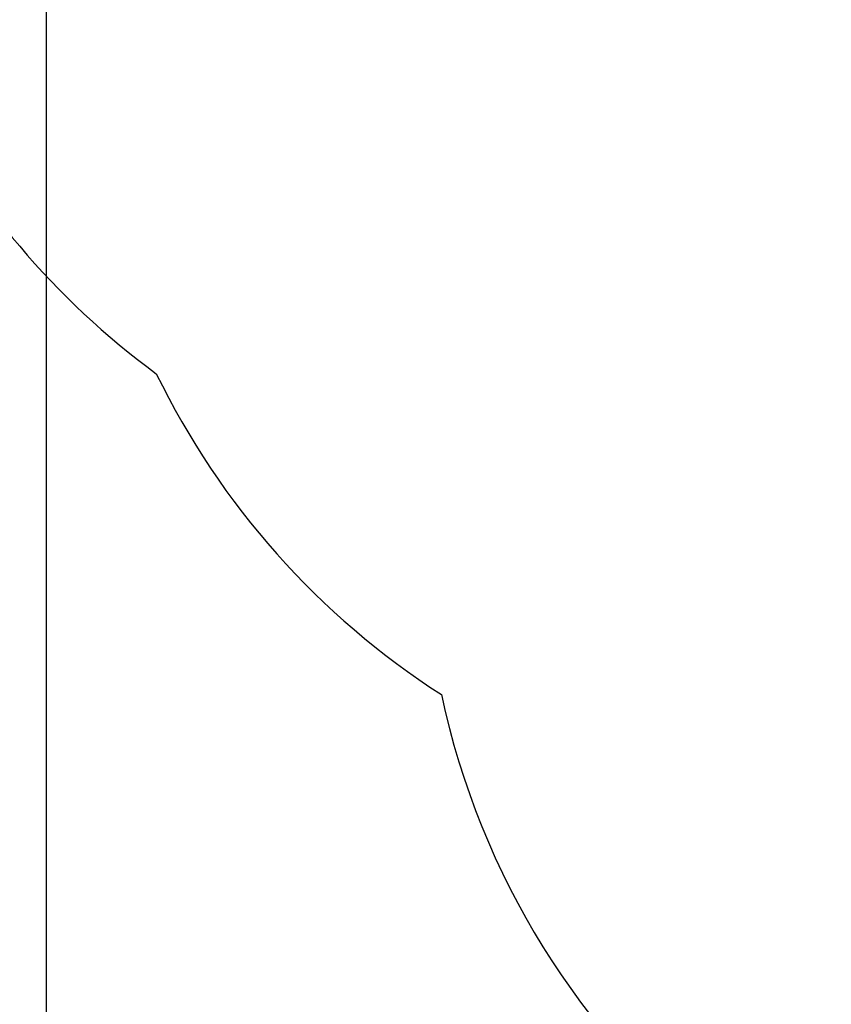
# Paper-space layout 'Основные габаритные размеры' of a CAD drawing. Units: millimetres. Extents: x 2.7 to 21.4, y 1.4 to 14.3.
# Drawn here: x 4.6 to 6.2, y 6.1 to 7.9 of the extents above; entities that cross this region are included whole.
import ezdxf

# ---------------------------------------------------------------- set-up
doc = ezdxf.new("R2010")
doc.units = ezdxf.units.MM
doc.header["$LTSCALE"] = 100
doc.header["$PDSIZE"] = -1
doc.linetypes.add('SLD-Сплошная', pattern=[0])
doc.styles.get("Standard").update_dxf_attribs({"font": 'isocpeui.ttf'})
doc.dimstyles.new('ISO-25', dxfattribs={"dimtxt": 2.5, "dimasz": 2.5, "dimexe": 1.25, "dimexo": 0.625, "dimtad": 1, "dimtxsty": 'Standard', "dimcen": 2.5, "dimadec": 0, "dimazin": 0, "dimtfac": 1, "dimtmove": 0, "dimatfit": 3, "dimfxl": 1, "dimarcsym": 0})

# ---------------------------------------------------------------- blocks, each defined once
blk = doc.blocks.new('_D_32')
at = {"color": 0, "lineweight": -2, "transparency": 16777216}
for p, q in [((2.6672, 11.3518), (2.6672, 1.4324)), ((18.9252, 8.5938), (18.9252, 1.4324)), ((2.8946, 1.5324), (18.6978, 1.5324))]:
    blk.add_line(p, q, dxfattribs=at)
at = {"color": 0, "transparency": 16777216}
for points in [[(2.8946, 1.5703), (2.8946, 1.4945), (2.6672, 1.5324)], [(18.6978, 1.5703), (18.6978, 1.4945), (18.9252, 1.5324)]]:
    blk.add_solid(points, dxfattribs=at)
at = {"layer": 'Defpoints', "color": 0, "transparency": 16777216}
for p in [(2.6672, 11.3518), (18.9252, 8.5938), (18.9252, 1.5324)]:
    blk.add_point(p, dxfattribs=at)
at = {"color": 0, "transparency": 16777216, "insert": (10.6945, 2.0557), "char_height": 0.35278, "attachment_point": 2}
blk.add_mtext('16,26м', dxfattribs=at)
blk = doc.blocks.new('*D56')
at = {"color": 0, "lineweight": -2, "transparency": 16777216}
for p, q in [((4.6672, 11.3623), (4.6672, 2.6589)), ((16.9237, 8.5953), (16.9237, 2.6589)), ((4.8946, 2.7589), (16.6964, 2.7589))]:
    blk.add_line(p, q, dxfattribs=at)
at = {"color": 0, "transparency": 16777216}
for points in [[(4.8946, 2.7968), (4.8946, 2.721), (4.6672, 2.7589)], [(16.6964, 2.7968), (16.6964, 2.721), (16.9237, 2.7589)]]:
    blk.add_solid(points, dxfattribs=at)
at = {"layer": 'Defpoints', "color": 0, "transparency": 16777216}
for p in [(4.6672, 11.3623), (16.9237, 8.5953), (16.9237, 2.7589)]:
    blk.add_point(p, dxfattribs=at)
at = {"color": 0, "transparency": 16777216, "insert": (10.7955, 3.0705), "char_height": 0.35278, "attachment_point": 5}
blk.add_mtext('12,26м', dxfattribs=at)

psp = doc.layouts.new('Основные габаритные размеры')

# ---------------------------------------------------------------- linework, layer by layer
at = {"color": 251, "linetype": 'SLD-Сплошная', "true_color": 0x636466}
for centre, start, end in [((5.7622, 8.4713), 180, 233.7613), ((6.2246, 7.9172), 205.9214, 237.331), ((6.8817, 6.9683), 192.075, 270)]:
    psp.add_arc(centre, 1.5, start, end, dxfattribs=at)

# ---------------------------------------------------------------- dimensions: what is measured, and where the dimension line sits
at = {"color": 251, "true_color": 0x636466}
dim = psp.add_linear_dim(base=(18.9252, 1.5324), p1=(2.6672, 11.3518), p2=(18.9252, 8.5938), angle=0, dimstyle='ISO-25', override={"dimtxt": 0.352778, "dimasz": 0.227376, "dimexe": 0.1, "dimexo": 0, "dimgap": 0.1, "dimzin": 1, "dimpost": 'м', "dimadec": 2, "dimtdec": 3, "dimtzin": 1}, dxfattribs=at)
dim.commit()
dim.dimension.update_dxf_attribs({"geometry": '_D_32', "text_midpoint": (10.6945, 1.5324), "dimtype": 160})
dim = psp.add_linear_dim(base=(16.9237, 2.7589), p1=(4.6672, 11.3623), p2=(16.9237, 8.5953), dimstyle='ISO-25', override={"dimtxt": 0.352778, "dimasz": 0.227376, "dimexe": 0.1, "dimexo": 0, "dimgap": 0.1, "dimzin": 1, "dimpost": 'м', "dimadec": 2, "dimtdec": 3, "dimtzin": 1})
dim.commit()
dim.dimension.update_dxf_attribs({"geometry": '*D56', "text_midpoint": (10.7955, 3.0705)})

doc.saveas('drawing.dxf')
